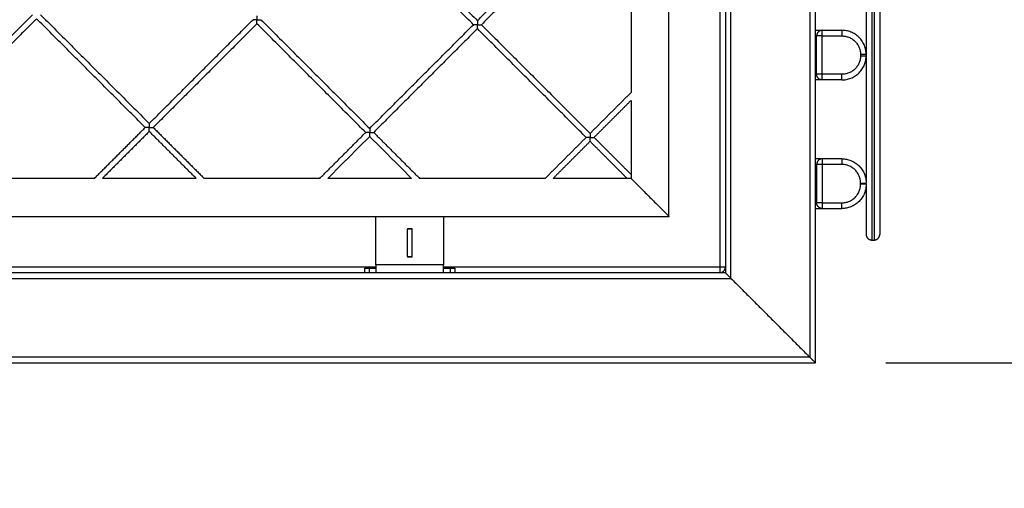
# Model space of a CAD drawing. Units: millimetres. Extents: x 27 to 106507, y -17555 to 27021.
# Drawn here: x 30 to 31, y 8 to 8 of the extents above; entities that cross this region are included whole.
import ezdxf

# ---------------------------------------------------------------- set-up
doc = ezdxf.new("R2010")
doc.units = ezdxf.units.MM
doc.header["$LTSCALE"] = 100
doc.header["$PDMODE"] = 3
doc.header["$PDSIZE"] = -1
doc.layers.add('DIASTASEIS', color=253, linetype='Continuous', lineweight=5)
doc.layers.add('ORIA ASFALEIAS', color=157, linetype='Continuous')
doc.styles.get("Standard").update_dxf_attribs({"font": 'ARIALN.TTF'})
doc.dimstyles.get("Standard").update_dxf_attribs({"dimtxt": 0.18, "dimasz": 0.15, "dimexe": 0.18, "dimexo": 0.0625, "dimgap": 0.09, "dimtad": 0, "dimtih": 1, "dimtoh": 1, "dimzin": 0, "dimdsep": 46, "dimtxsty": 'Standard', "dimblk": 'OBLIQUE', "dimcen": 0.09, "dimadec": 0, "dimazin": 0, "dimtfac": 1, "dimtofl": 0, "dimtmove": 0, "dimatfit": 3, "dimfxl": 1, "dimtolj": 1, "dimtzin": 0, "dimarcsym": 0})

# ---------------------------------------------------------------- blocks, each defined once
blk = doc.blocks.new('_Oblique')
at = {"color": 0, "linetype": 'ByBlock', "lineweight": -2}
blk.add_line((-0.5, -0.5), (0.5, 0.5), dxfattribs=at)
blk = doc.blocks.new('*D55')
at = {"layer": 'Defpoints', "color": 0}
for p in [(31.00621, 9.75035), (31.16521, 7.89335), (31.63641, 7.89335)]:
    blk.add_point(p, dxfattribs=at)
at = {"layer": 'DIASTASEIS', "color": 0, "lineweight": -2}
for p, q in [((31.06871, 9.75035), (31.81641, 9.75035)), ((31.63641, 9.75035), (31.63641, 9.00376)), ((31.63641, 7.89335), (31.63641, 8.63995)), ((31.22771, 7.89335), (31.81641, 7.89335))]:
    blk.add_line(p, q, dxfattribs=at)
at = {"layer": 'DIASTASEIS', "color": 0, "linetype": 'ByBlock', "lineweight": -2, "xscale": 0.15, "yscale": 0.15, "zscale": 0.15}
for p, rotation in [((31.63641, 9.75035), 90), ((31.63641, 7.89335), 270)]:
    blk.add_blockref('_Oblique', p, dxfattribs=dict(at, rotation=rotation))
at = {"layer": 'DIASTASEIS', "color": 0, "insert": (31.63641, 8.82185), "char_height": 0.18, "attachment_point": 5}
blk.add_mtext('\\A1;1.90', dxfattribs=at)
blk = doc.blocks.new('KATOPSI_PLAYBOX GREEN')
at = {"lineweight": -3}
for points in [[(31.16521, 7.89335), (31.16521, 8.79335), (31.16521, 9.69335)], [(31.16021, 9.68835), (31.16021, 8.79335), (31.16021, 7.89835)], [(31.08521, 9.61335), (31.08521, 8.79335), (31.08521, 7.97335)], [(31.09021, 7.96835), (31.09021, 8.79335), (31.09021, 9.61835)], [(30.76875, 8.29335), (30.81698, 8.24512), (30.86521, 8.19689)], [(30.86168, 8.19335), (30.81345, 8.24159), (30.76521, 8.28982)], [(30.86521, 8.19689), (30.91123, 8.24291), (30.95725, 8.28893)], [(30.96079, 8.28539), (30.91477, 8.23937), (30.86875, 8.19335)], [(31.00151, 8.24466), (31.00151, 8.18893), (31.00151, 8.13319)], [(31.03521, 8.02335), (31.03521, 8.12335), (31.03521, 8.22335)], [(31.08021, 8.22335), (31.08021, 8.10085), (31.08021, 7.97835)], [(30.37845, 8.11013), (30.42448, 8.15615), (30.4705, 8.20218)], [(30.47404, 8.19864), (30.42801, 8.15262), (30.38199, 8.10659)], [(30.5705, 8.10218), (30.52227, 8.15041), (30.47404, 8.19864)], [(30.47757, 8.20218), (30.52581, 8.15395), (30.57404, 8.10571)], [(30.57404, 8.10571), (30.62006, 8.15174), (30.66609, 8.19777)], [(30.67316, 8.19777), (30.72139, 8.14953), (30.76963, 8.1013)], [(30.66963, 8.19423), (30.6236, 8.1482), (30.57757, 8.10218)], [(30.76609, 8.09777), (30.71786, 8.146), (30.66963, 8.19423)], [(30.76963, 8.1013), (30.81565, 8.14733), (30.86168, 8.19335)], [(30.86521, 8.18982), (30.81919, 8.14379), (30.77316, 8.09777)], [(30.96168, 8.09335), (30.91345, 8.14159), (30.86521, 8.18982)], [(30.86875, 8.19335), (30.91698, 8.14512), (30.96521, 8.09689)], [(31.17121, 8.18835), (31.17996, 8.18835), (31.18871, 8.18835)], [(31.16621, 8.14935), (31.16621, 8.16635), (31.16621, 8.18335)], [(31.17121, 8.18335), (31.17996, 8.18335), (31.18871, 8.18335)], [(31.17121, 8.14935), (31.17121, 8.16635), (31.17121, 8.18335)], [(31.20521, 8.16685), (31.20521, 8.16635), (31.20521, 8.16585)], [(31.21021, 8.16685), (31.21021, 8.16635), (31.21021, 8.16585)], [(31.18871, 8.14935), (31.17996, 8.14935), (31.17121, 8.14935)], [(31.18871, 8.14435), (31.17996, 8.14435), (31.17121, 8.14435)], [(30.96521, 8.09689), (30.98336, 8.11504), (31.00151, 8.13319)], [(31.00151, 8.12612), (30.98513, 8.10974), (30.96875, 8.09335)], [(31.00151, 8.12612), (31.00151, 8.09159), (31.00151, 8.05705)], [(30.52538, 8.05705), (30.54794, 8.07962), (30.5705, 8.10218)], [(30.57757, 8.10218), (30.60014, 8.07962), (30.6227, 8.05705)], [(30.57404, 8.09864), (30.55324, 8.07785), (30.53245, 8.05705)], [(30.61563, 8.05705), (30.59483, 8.07785), (30.57404, 8.09864)], [(30.72538, 8.05705), (30.74573, 8.07741), (30.76609, 8.09777)], [(30.76963, 8.09423), (30.75104, 8.07564), (30.73245, 8.05705)], [(30.8068, 8.05705), (30.78821, 8.07564), (30.76963, 8.09423)], [(30.77316, 8.09777), (30.79352, 8.07741), (30.81387, 8.05705)], [(30.92538, 8.05705), (30.94353, 8.0752), (30.96168, 8.09335)], [(30.96875, 8.09335), (30.98513, 8.07697), (31.00151, 8.06059)], [(30.96521, 8.08982), (30.94883, 8.07344), (30.93245, 8.05705)], [(30.99798, 8.05705), (30.9816, 8.07344), (30.96521, 8.08982)], [(31.18871, 8.07435), (31.17996, 8.07435), (31.17121, 8.07435)], [(31.16621, 8.06935), (31.16621, 8.05235), (31.16621, 8.03535)], [(31.17121, 8.06935), (31.17121, 8.05235), (31.17121, 8.03535)], [(31.18871, 8.06935), (31.17996, 8.06935), (31.17121, 8.06935)], [(30.52538, 8.05705), (30.47845, 8.05705), (30.43152, 8.05705)], [(30.61563, 8.05705), (30.57404, 8.05705), (30.53245, 8.05705)], [(30.72538, 8.05705), (30.67404, 8.05705), (30.6227, 8.05705)], [(30.8068, 8.05705), (30.76963, 8.05705), (30.73245, 8.05705)], [(30.92538, 8.05705), (30.86963, 8.05705), (30.81387, 8.05705)], [(31.00151, 8.05705), (30.96698, 8.05705), (30.93245, 8.05705)], [(31.20521, 8.05185), (31.20521, 8.05235), (31.20521, 8.05285)], [(31.21021, 8.05185), (31.21021, 8.05235), (31.21021, 8.05285)], [(31.17121, 8.03535), (31.17996, 8.03535), (31.18871, 8.03535)], [(31.17121, 8.03035), (31.17996, 8.03035), (31.18871, 8.03035)], [(30.29521, 8.02335), (30.53521, 8.02335), (30.77521, 8.02335)], [(30.77521, 7.98035), (30.77521, 8.00185), (30.77521, 8.02335)], [(30.77521, 8.02335), (30.80521, 8.02335), (30.83521, 8.02335)], [(30.83521, 8.02335), (30.93521, 8.02335), (31.03521, 8.02335)], [(30.83521, 8.02335), (30.83521, 8.00185), (30.83521, 7.98035)], [(30.80346, 8.01235), (30.80321, 8.0121), (30.80296, 8.01185)], [(30.80296, 8.01185), (30.80296, 7.99985), (30.80296, 7.98785)], [(30.80321, 8.01185), (30.80321, 8.01198), (30.80321, 8.0121)], [(30.80721, 8.01185), (30.80521, 8.01185), (30.80321, 8.01185)], [(30.80321, 7.98785), (30.80321, 7.99985), (30.80321, 8.01185)], [(30.80696, 8.01235), (30.80521, 8.01235), (30.80346, 8.01235)], [(30.80746, 8.01185), (30.80721, 8.0121), (30.80696, 8.01235)], [(30.80721, 8.0121), (30.80721, 8.01198), (30.80721, 8.01185)], [(30.80721, 7.98785), (30.80721, 7.99985), (30.80721, 8.01185)], [(30.80746, 7.98785), (30.80746, 7.99985), (30.80746, 8.01185)], [(31.21521, 8.00235), (31.21621, 8.00235), (31.21721, 8.00235)], [(30.80296, 7.98785), (30.80321, 7.9876), (30.80346, 7.98735)], [(30.80321, 7.98785), (30.80521, 7.98785), (30.80721, 7.98785)], [(30.80346, 7.98735), (30.80521, 7.98735), (30.80696, 7.98735)], [(30.80696, 7.98735), (30.80721, 7.9876), (30.80746, 7.98785)], [(30.77521, 7.97835), (30.53521, 7.97835), (30.29521, 7.97835)], [(30.76521, 7.97335), (30.76521, 7.97535), (30.76521, 7.97735)], [(30.76949, 7.97335), (30.76949, 7.97535), (30.76949, 7.97735)], [(30.83521, 7.98035), (30.80521, 7.98035), (30.77521, 7.98035)], [(31.08021, 7.97835), (30.95771, 7.97835), (30.83521, 7.97835)], [(30.84094, 7.97735), (30.84094, 7.97535), (30.84094, 7.97335)], [(30.84521, 7.97735), (30.84521, 7.97535), (30.84521, 7.97335)], [(29.44021, 7.96835), (30.26521, 7.96835), (31.09021, 7.96835)], [(31.08521, 7.97335), (30.26521, 7.97335), (29.44521, 7.97335)], [(31.09021, 7.96835), (31.12521, 7.93335), (31.16021, 7.89835)], [(31.16021, 7.89835), (30.26521, 7.89835), (29.37021, 7.89835)], [(29.36521, 7.89335), (30.26521, 7.89335), (31.16521, 7.89335)]]:
    blk.add_open_spline(points, degree=2, dxfattribs=at)
for points in [[(31.21521, 8.55835), (31.21521, 8.55835), (31.21521, 8.47693), (31.21521, 8.39551), (31.21521, 8.28035), (31.21521, 8.1652), (31.21521, 8.08378), (31.21521, 8.00235), (31.21521, 8.00235)], [(31.21721, 8.55835), (31.21721, 8.55835), (31.21721, 8.47693), (31.21721, 8.39551), (31.21721, 8.28035), (31.21721, 8.1652), (31.21721, 8.08378), (31.21721, 8.00235), (31.21721, 8.00235)]]:
    blk.add_rational_spline(points, [1, 0.923879521396, 1, 0.923879521395, 1, 0.923879521395, 1, 0.923879521396, 1], degree=2, knots=[0, 0, 0, 191.385107, 191.385107, 428.827416, 428.827416, 666.269724, 666.269724, 857.654831, 857.654831, 857.654831], dxfattribs=at)
for points, knots in [([(31.22221, 8.55335), (31.22221, 8.55335), (31.22221, 8.55314), (31.22221, 8.55217), (31.22221, 8.55056), (31.22221, 8.5483), (31.22221, 8.54538), (31.22221, 8.54178), (31.22221, 8.53754), (31.22221, 8.53268), (31.22221, 8.52719), (31.22221, 8.52109), (31.22221, 8.51441), (31.22221, 8.50719), (31.22221, 8.49948), (31.22221, 8.4913), (31.22221, 8.48263), (31.22221, 8.47347), (31.22221, 8.46386), (31.22221, 8.45381), (31.22221, 8.44336), (31.22221, 8.43245), (31.22221, 8.4211), (31.22221, 8.40933), (31.22221, 8.39724), (31.22221, 8.38487), (31.22221, 8.37224), (31.22221, 8.35938), (31.22221, 8.34634), (31.22221, 8.33321), (31.22221, 8.32004), (31.22221, 8.30686), (31.22221, 8.29362), (31.22221, 8.28035), (31.22221, 8.26708), (31.22221, 8.25384), (31.22221, 8.24067), (31.22221, 8.2275), (31.22221, 8.21437), (31.22221, 8.20132), (31.22221, 8.18847), (31.22221, 8.17584), (31.22221, 8.16347), (31.22221, 8.15138), (31.22221, 8.13961), (31.22221, 8.12826), (31.22221, 8.11735), (31.22221, 8.1069), (31.22221, 8.09685), (31.22221, 8.08724), (31.22221, 8.07808), (31.22221, 8.0694), (31.22221, 8.06123), (31.22221, 8.05351), (31.22221, 8.0463), (31.22221, 8.03961), (31.22221, 8.03352), (31.22221, 8.02803), (31.22221, 8.02316), (31.22221, 8.01893), (31.22221, 8.01533), (31.22221, 8.01241), (31.22221, 8.01015), (31.22221, 8.00854), (31.22221, 8.00757), (31.22221, 8.00735), (31.22221, 8.00735)], [0.000291, 0.000291, 0.000291, 0.000291, 13.270442, 26.540883, 39.811325, 53.081766, 66.613038, 80.144309, 93.675581, 107.206852, 120.738124, 134.269396, 147.800668, 161.331939, 174.602381, 187.872823, 201.143265, 214.413706, 227.684148, 240.95459, 254.225032, 267.495474, 281.026746, 294.558017, 308.089289, 321.620561, 335.151833, 348.683105, 362.214377, 375.745648, 389.01609, 402.286532, 415.556974, 428.827416, 442.097857, 455.368299, 468.638741, 481.909183, 495.440455, 508.971727, 522.502998, 536.03427, 549.565542, 563.096814, 576.628086, 590.159358, 603.429799, 616.700241, 629.970683, 643.241125, 656.511567, 669.782008, 683.05245, 696.322892, 709.854164, 723.385435, 736.916707, 750.447979, 763.97925, 777.510522, 791.041794, 804.573065, 817.843507, 831.113948, 844.38439, 857.654831, 857.654831, 857.654831, 857.654831]), ([(31.21021, 8.27985), (31.21021, 8.2756), (31.21021, 8.26692), (31.21021, 8.25384), (31.21021, 8.24067), (31.21021, 8.2275), (31.21021, 8.21437), (31.21021, 8.20132), (31.21021, 8.18847), (31.21021, 8.17699), (31.21021, 8.16984), (31.21021, 8.16685)], [429.327416, 429.327416, 429.327416, 429.327416, 442.097857, 455.368299, 468.638741, 481.909183, 495.440455, 508.971727, 522.502998, 536.03427, 545.881159, 545.881159, 545.881159, 545.881159]), ([(31.21021, 8.16585), (31.21021, 8.16507), (31.21021, 8.16021), (31.21021, 8.15138), (31.21021, 8.13961), (31.21021, 8.12826), (31.21021, 8.11735), (31.21021, 8.1069), (31.21021, 8.09685), (31.21021, 8.08724), (31.21021, 8.07808), (31.21021, 8.0694), (31.21021, 8.06123), (31.21021, 8.05584), (31.21021, 8.05312), (31.21021, 8.05285)], [546.981712, 546.981712, 546.981712, 546.981712, 549.565542, 563.096814, 576.628086, 590.159358, 603.429799, 616.700241, 629.970683, 643.241125, 656.511567, 669.782008, 683.05245, 696.322892, 697.762651, 697.762651, 697.762651, 697.762651]), ([(31.21021, 8.05185), (31.21021, 8.04998), (31.21021, 8.04576), (31.21021, 8.03961), (31.21021, 8.03352), (31.21021, 8.02803), (31.21021, 8.02316), (31.21021, 8.01893), (31.21021, 8.01533), (31.21021, 8.01241), (31.21021, 8.01015), (31.21021, 8.00854), (31.21021, 8.00757), (31.21021, 8.00735), (31.21021, 8.00735)], [699.580866, 699.580866, 699.580866, 699.580866, 709.854164, 723.385435, 736.916707, 750.447979, 763.97925, 777.510522, 791.041794, 804.573065, 817.843507, 831.113948, 844.38439, 857.654831, 857.654831, 857.654831, 857.654831])]:
    blk.add_open_spline(points, degree=3, knots=knots, dxfattribs=at)
for points, weights, degree in [([(30.66963, 8.19777), (30.66756, 8.19777), (30.66609, 8.19777), (30.66609, 8.19777)], [1, 0.804737854124, 0.804737854124, 1], 3), ([(30.66963, 8.2013), (30.66963, 8.2013), (30.66963, 8.19984), (30.66963, 8.19777)], [1, 0.804737854124, 0.804737854124, 1], 3), ([(30.66963, 8.19777), (30.6717, 8.19777), (30.67316, 8.19777), (30.67316, 8.19777)], [1, 0.804737854124, 0.804737854124, 1], 3), ([(30.66963, 8.19423), (30.66963, 8.19423), (30.66963, 8.1957), (30.66963, 8.19777)], [1, 0.804737854124, 0.804737854124, 1], 3), ([(30.86521, 8.19689), (30.86521, 8.19689), (30.86521, 8.19543), (30.86521, 8.19335)], [1, 0.804737854124, 0.804737854124, 1], 3), ([(30.86521, 8.19335), (30.86314, 8.19335), (30.86168, 8.19335), (30.86168, 8.19335)], [1, 0.804737854124, 0.804737854124, 1], 3), ([(30.86521, 8.18982), (30.86521, 8.18982), (30.86521, 8.19128), (30.86521, 8.19335)], [1, 0.804737854124, 0.804737854124, 1], 3), ([(30.86521, 8.19335), (30.86729, 8.19335), (30.86875, 8.19335), (30.86875, 8.19335)], [1, 0.804737854124, 0.804737854124, 1], 3), ([(31.16521, 8.18835), (31.17121, 8.18835), (31.17121, 8.18835)], [0.884091319357, 0.78667905975, 1], 2), ([(31.17121, 8.18835), (31.16621, 8.18835), (31.16621, 8.18335)], [1, 0.707106781187, 1], 2), ([(31.17121, 8.18335), (31.17121, 8.18835), (31.17121, 8.18835)], [1, 0.707106781187, 1], 2), ([(31.18871, 8.18835), (31.18871, 8.18835), (31.18871, 8.18335)], [1, 0.707106781187, 1], 2), ([(31.21021, 8.16685), (31.21021, 8.18835), (31.18871, 8.18835)], [1, 0.707106781187, 1], 2), ([(31.16621, 8.18335), (31.16621, 8.18335), (31.16521, 8.18335)], [1, 0.878679765607, 0.857864413729], 2), ([(31.17121, 8.18335), (31.16621, 8.18335), (31.16621, 8.18335)], [1, 0.707106781187, 1], 2), ([(31.18871, 8.18335), (31.20521, 8.18335), (31.20521, 8.16685)], [1, 0.707106781187, 1], 2), ([(31.20521, 8.16585), (31.20521, 8.14935), (31.18871, 8.14935)], [1, 0.707106781187, 1], 2), ([(31.18871, 8.14435), (31.21021, 8.14435), (31.21021, 8.16585)], [1, 0.707106781187, 1], 2), ([(31.21021, 8.16685), (31.21021, 8.16685), (31.20521, 8.16685)], [1, 0.707106781187, 1], 2), ([(31.20521, 8.16585), (31.21021, 8.16585), (31.21021, 8.16585)], [1, 0.707106781187, 1], 2), ([(31.16521, 8.14935), (31.16621, 8.14935), (31.16621, 8.14935)], [0.857864379416, 0.878679665611, 1], 2), ([(31.17121, 8.14435), (31.17121, 8.14435), (31.16521, 8.14435)], [1, 0.786679050938, 0.884091327405], 2), ([(31.17121, 8.14435), (31.16621, 8.14435), (31.16621, 8.14935)], [1, 0.707106781187, 1], 2), ([(31.17121, 8.14935), (31.16621, 8.14935), (31.16621, 8.14935)], [1, 0.707106781187, 1], 2), ([(31.17121, 8.14435), (31.17121, 8.14435), (31.17121, 8.14935)], [1, 0.707106781187, 1], 2), ([(31.18871, 8.14435), (31.18871, 8.14435), (31.18871, 8.14935)], [1, 0.707106781187, 1], 2), ([(30.57404, 8.10218), (30.57197, 8.10218), (30.5705, 8.10218), (30.5705, 8.10218)], [1, 0.804737854124, 0.804737854124, 1], 3), ([(30.57404, 8.10571), (30.57404, 8.10571), (30.57404, 8.10425), (30.57404, 8.10218)], [1, 0.804737854124, 0.804737854124, 1], 3), ([(30.57404, 8.09864), (30.57404, 8.09864), (30.57404, 8.10011), (30.57404, 8.10218)], [1, 0.804737854124, 0.804737854124, 1], 3), ([(30.57404, 8.10218), (30.57611, 8.10218), (30.57757, 8.10218), (30.57757, 8.10218)], [1, 0.804737854124, 0.804737854124, 1], 3), ([(30.76963, 8.1013), (30.76963, 8.1013), (30.76963, 8.09984), (30.76963, 8.09777)], [1, 0.804737854124, 0.804737854124, 1], 3), ([(30.76963, 8.09777), (30.76756, 8.09777), (30.76609, 8.09777), (30.76609, 8.09777)], [1, 0.804737854124, 0.804737854124, 1], 3), ([(30.76963, 8.09777), (30.7717, 8.09777), (30.77316, 8.09777), (30.77316, 8.09777)], [1, 0.804737854124, 0.804737854124, 1], 3), ([(30.76963, 8.09423), (30.76963, 8.09423), (30.76963, 8.0957), (30.76963, 8.09777)], [1, 0.804737854124, 0.804737854124, 1], 3), ([(30.96521, 8.09335), (30.96314, 8.09335), (30.96168, 8.09335), (30.96168, 8.09335)], [1, 0.804737854124, 0.804737854124, 1], 3), ([(30.96521, 8.09689), (30.96521, 8.09689), (30.96521, 8.09543), (30.96521, 8.09335)], [1, 0.804737854124, 0.804737854124, 1], 3), ([(30.96521, 8.08982), (30.96521, 8.08982), (30.96521, 8.09128), (30.96521, 8.09335)], [1, 0.804737854124, 0.804737854124, 1], 3), ([(30.96521, 8.09335), (30.96729, 8.09335), (30.96875, 8.09335), (30.96875, 8.09335)], [1, 0.804737854124, 0.804737854124, 1], 3), ([(31.17121, 8.07435), (31.17121, 8.07435), (31.16521, 8.07435)], [1, 0.786679070092, 0.884091309912], 2), ([(31.17121, 8.07435), (31.16621, 8.07435), (31.16621, 8.06935)], [1, 0.707106781187, 1], 2), ([(31.17121, 8.07435), (31.17121, 8.07435), (31.17121, 8.06935)], [1, 0.707106781187, 1], 2), ([(31.18871, 8.07435), (31.18871, 8.07435), (31.18871, 8.06935)], [1, 0.707106781187, 1], 2), ([(31.18871, 8.07435), (31.21021, 8.07435), (31.21021, 8.05285)], [1, 0.707106781187, 1], 2), ([(31.16521, 8.06935), (31.16621, 8.06935), (31.16621, 8.06935)], [0.857864424249, 0.878679796264, 1], 2), ([(31.17121, 8.06935), (31.16621, 8.06935), (31.16621, 8.06935)], [1, 0.707106781187, 1], 2), ([(31.20521, 8.05285), (31.20521, 8.06935), (31.18871, 8.06935)], [1, 0.707106781187, 1], 2), ([(31.00151, 8.05705), (31.00151, 8.05705), (31.03521, 8.02335), (31.03521, 8.02335)], [1, 0.333333333333, 0.333333333333, 1], 3), ([(31.18871, 8.03535), (31.20521, 8.03535), (31.20521, 8.05185)], [1, 0.707106781187, 1], 2), ([(31.21021, 8.05185), (31.21021, 8.03035), (31.18871, 8.03035)], [1, 0.707106781187, 1], 2), ([(31.20521, 8.05285), (31.21021, 8.05285), (31.21021, 8.05285)], [1, 0.707106781187, 1], 2), ([(31.21021, 8.05185), (31.21021, 8.05185), (31.20521, 8.05185)], [1, 0.707106781187, 1], 2), ([(31.16621, 8.03535), (31.16621, 8.03535), (31.16521, 8.03535)], [1, 0.878679696268, 0.857864389936], 2), ([(31.16521, 8.03035), (31.17121, 8.03035), (31.17121, 8.03035)], [0.884091327405, 0.786679050938, 1], 2), ([(31.17121, 8.03535), (31.16621, 8.03535), (31.16621, 8.03535)], [1, 0.707106781187, 1], 2), ([(31.17121, 8.03035), (31.16621, 8.03035), (31.16621, 8.03535)], [1, 0.707106781187, 1], 2), ([(31.17121, 8.03535), (31.17121, 8.03035), (31.17121, 8.03035)], [1, 0.707106781187, 1], 2), ([(31.18871, 8.03035), (31.18871, 8.03035), (31.18871, 8.03535)], [1, 0.707106781187, 1], 2), ([(31.21021, 8.00735), (31.21021, 8.00235), (31.21521, 8.00235)], [1, 0.707106781187, 1], 2), ([(31.21721, 8.00235), (31.22221, 8.00235), (31.22221, 8.00735)], [1, 0.707106781186, 1], 2), ([(30.80321, 7.9876), (30.80321, 7.98773), (30.80321, 7.98785)], [0.991345260792, 0.995598737373, 1], 2), ([(30.80721, 7.9876), (30.80721, 7.98773), (30.80721, 7.98785)], [0.991345260792, 0.995598737373, 1], 2), ([(30.76521, 7.97735), (30.76521, 7.97735), (30.76949, 7.97735)], [1, 0.925636267975, 1], 2), ([(30.76949, 7.97735), (30.77521, 7.97735), (30.77521, 7.97735)], [1, 0.925636267975, 1], 2), ([(30.77521, 7.98035), (30.77521, 7.97335), (30.77521, 7.97335)], [1, 0.707106781187, 1], 2), ([(30.83521, 7.97335), (30.83521, 7.97335), (30.83521, 7.98035)], [1, 0.707106781187, 1], 2), ([(30.83521, 7.97735), (30.83521, 7.97735), (30.84094, 7.97735)], [1, 0.925636267975, 1], 2), ([(30.84094, 7.97735), (30.84521, 7.97735), (30.84521, 7.97735)], [1, 0.925636267975, 1], 2), ([(31.08521, 7.97835), (31.08521, 7.97835), (31.08021, 7.97835)], [1, 0.707106781187, 1], 2), ([(31.08021, 7.97335), (31.08521, 7.97335), (31.08521, 7.97835)], [1, 0.707106781186, 1], 2), ([(31.08021, 7.97835), (31.08021, 7.97335), (31.08021, 7.97335)], [1, 0.707106781186, 1], 2), ([(31.08521, 7.97335), (31.08521, 7.97335), (31.08729, 7.97128), (31.09021, 7.96835)], [1, 0.804737854124, 0.804737854124, 1], 3), ([(31.16021, 7.89835), (31.16314, 7.89543), (31.16521, 7.89335), (31.16521, 7.89335)], [1, 0.804737854124, 0.804737854124, 1], 3)]:
    blk.add_rational_spline(points, weights, degree=degree, dxfattribs=at)
blk = doc.blocks.new('PLAYBOX_01')
at = {"layer": 'ORIA ASFALEIAS'}
blk.add_lwpolyline([(27.80821, 7.83635, 0.414214), (29.30821, 6.33635), (31.16521, 6.33635, 0.414214), (32.66521, 7.83635), (32.66521, 9.73835, 0.414214), (31.16521, 11.23835), (29.30821, 11.23835, 0.414214), (27.80821, 9.73835)], format="xyb", close=True, dxfattribs=at)
at = {"color": 0}
blk.add_blockref('KATOPSI_PLAYBOX GREEN', (0, 0), dxfattribs=at)

msp = doc.modelspace()

# ---------------------------------------------------------------- block references
at = {"color": 0}
msp.add_blockref('PLAYBOX_01', (0, 0), dxfattribs=at)

# ---------------------------------------------------------------- dimensions: what is measured, and where the dimension line sits
at = {"layer": 'DIASTASEIS'}
dim = msp.add_linear_dim(base=(31.63641, 7.89335), p1=(31.00621, 9.75035), p2=(31.16521, 7.89335), angle=90, dimstyle='Standard', override={"dimrnd": 0.1, "dimtxsty": 'Standard'}, dxfattribs=at)
dim.commit()
dim.dimension.update_dxf_attribs({"geometry": '*D55', "text_midpoint": (31.63641, 8.82185)})

doc.saveas('drawing.dxf')
